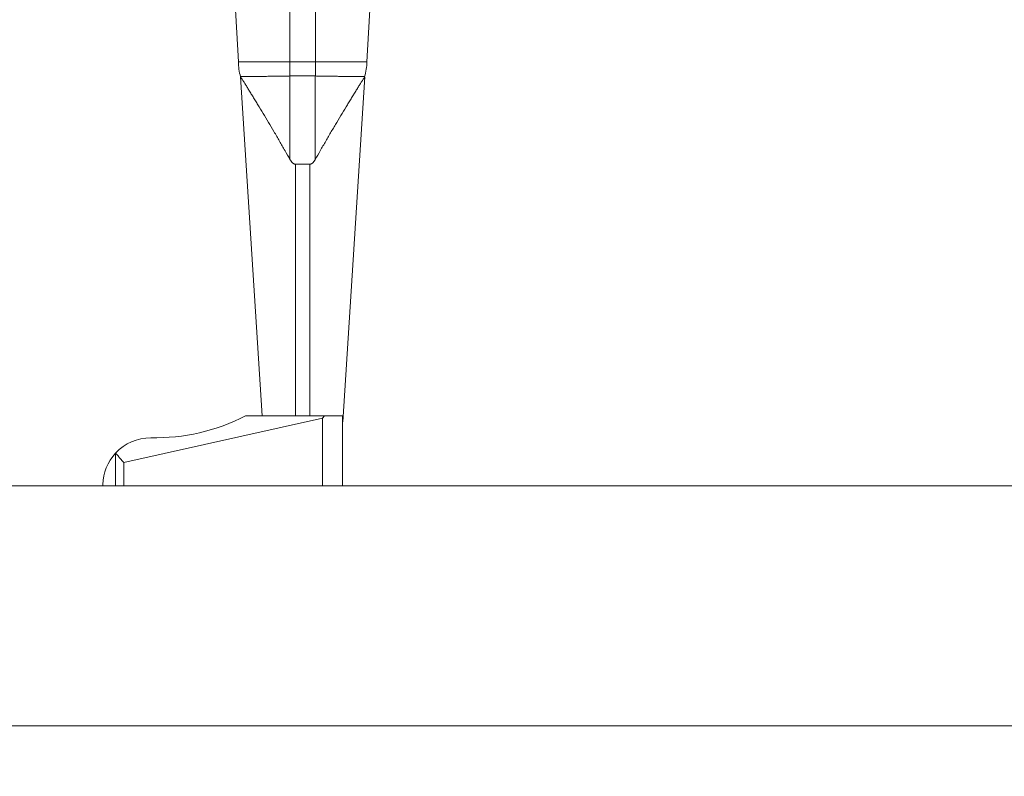
# Model space of a CAD drawing. Units: millimetres. Extents: x 0 to 656, y 0 to 424.
# Drawn here: x 282 to 293, y 193 to 202 of the extents above; entities that cross this region are included whole.
import ezdxf

# ---------------------------------------------------------------- set-up
doc = ezdxf.new("R2010")
doc.units = ezdxf.units.MM
for name, color, linetype, lineweight in [('DIMENSIONS', 137, 'Continuous', 0), ('TANGENT EDGES', 7, 'Continuous', 0), ('VISIBLE', 7, 'Continuous', 0)]:
    doc.layers.add(name, color=color, linetype=linetype, lineweight=lineweight)
doc.dimstyles.new('ISO-25', dxfattribs={"dimtxt": 2.5, "dimasz": 2.5, "dimexe": 1.25, "dimexo": 0.625, "dimtad": 1, "dimtxsty": 'Standard', "dimcen": 2.5, "dimadec": 0, "dimazin": 0, "dimtfac": 1, "dimtmove": 0, "dimatfit": 3, "dimfxl": 1, "dimarcsym": 0})

# ---------------------------------------------------------------- blocks, each defined once
blk = doc.blocks.new('D13')
at = {"layer": 'DIMENSIONS'}
for p, q in [((355.918, 219.268), (367.522, 219.268)), ((365.522, 216.268), (365.522, 210.386)), ((365.522, 206.975), (365.522, 213.798)), ((365.522, 199.59), (365.522, 210.386)), ((355.516, 196.59), (367.522, 196.59))]:
    blk.add_line(p, q, dxfattribs=at)
for points in [[(365.522, 219.268), (366.022, 216.268), (365.022, 216.268), (365.522, 219.268)], [(365.522, 196.59), (365.022, 199.59), (366.022, 199.59), (365.522, 196.59)]]:
    blk.add_lwpolyline(points, dxfattribs=at)
at = {"layer": 'DIMENSIONS', "insert": (364.464, 210.386), "char_height": 1.66637, "attachment_point": 5, "rotation": 90}
for s in ['{\\fCE|b0|i0|c0|p0;DH}{\\fMicrosoft Sans Serif|b0|i0|c0|p0;\\H1.333333x;}', '{\\fCYR|b0|i0|c0|p0;}', '{\\fCYR|b0|i0|c0|p0;}']:
    blk.add_mtext(s, dxfattribs=at)
blk = doc.blocks.new('D14')
at = {"layer": 'DIMENSIONS'}
for p, q in [((365.522, 223.518), (365.522, 230.693)), ((365.522, 224.904), (365.522, 227.106)), ((355.918, 221.904), (367.522, 221.904)), ((355.918, 219.268), (367.522, 219.268)), ((365.522, 216.268), (365.522, 215.668))]:
    blk.add_line(p, q, dxfattribs=at)
for points in [[(365.522, 221.904), (365.022, 224.904), (366.022, 224.904), (365.522, 221.904)], [(365.522, 219.268), (366.022, 216.268), (365.022, 216.268), (365.522, 219.268)]]:
    blk.add_lwpolyline(points, dxfattribs=at)
at = {"layer": 'DIMENSIONS', "insert": (364.464, 227.106), "char_height": 1.66637, "attachment_point": 5, "rotation": 90}
for s in ['{\\fCE|b0|i0|c0|p0;290}{\\fMicrosoft Sans Serif|b0|i0|c0|p0;\\H1.333333x;}', '{\\fCYR|b0|i0|c0|p0;}', '{\\fCYR|b0|i0|c0|p0;}']:
    blk.add_mtext(s, dxfattribs=at)
blk = doc.blocks.new('D15')
at = {"layer": 'DIMENSIONS'}
for p, q in [((352.37, 194.59), (352.37, 186.86)), ((350.913, 194.532), (350.913, 186.86)), ((345.245, 188.86), (338.07, 188.86)), ((347.913, 188.86), (341.658, 188.86)), ((355.37, 188.86), (355.97, 188.86))]:
    blk.add_line(p, q, dxfattribs=at)
for points in [[(350.913, 188.86), (347.913, 188.36), (347.913, 189.36), (350.913, 188.86)], [(352.37, 188.86), (355.37, 189.36), (355.37, 188.36), (352.37, 188.86)]]:
    blk.add_lwpolyline(points, dxfattribs=at)
at = {"layer": 'DIMENSIONS', "insert": (341.658, 189.919), "char_height": 1.66637, "attachment_point": 5}
for s in ['{\\fCE|b0|i0|c0|p0;160}{\\fMicrosoft Sans Serif|b0|i0|c0|p0;\\H1.333333x;}', '{\\fCYR|b0|i0|c0|p0;}', '{\\fCYR|b0|i0|c0|p0;}']:
    blk.add_mtext(s, dxfattribs=at)
blk = doc.blocks.new('D16')
at = {"layer": 'DIMENSIONS'}
for p, q in [((350.913, 223.863), (350.913, 225.402)), ((353.959, 223.863), (353.959, 225.402)), ((347.913, 223.402), (347.313, 223.402)), ((362.863, 223.402), (355.688, 223.402)), ((356.959, 223.402), (359.276, 223.402))]:
    blk.add_line(p, q, dxfattribs=at)
for points in [[(350.913, 223.402), (347.913, 222.902), (347.913, 223.902), (350.913, 223.402)], [(353.959, 223.402), (356.959, 223.902), (356.959, 222.902), (353.959, 223.402)]]:
    blk.add_lwpolyline(points, dxfattribs=at)
at = {"layer": 'DIMENSIONS', "insert": (359.276, 224.46), "char_height": 1.66637, "attachment_point": 5}
for s in ['{\\fCE|b0|i0|c0|p0;335}{\\fMicrosoft Sans Serif|b0|i0|c0|p0;\\H1.333333x;}', '{\\fCYR|b0|i0|c0|p0;}', '{\\fCYR|b0|i0|c0|p0;}']:
    blk.add_mtext(s, dxfattribs=at)
blk = doc.blocks.new('D17')
at = {"layer": 'DIMENSIONS'}
for p, q in [((338.337, 146.154), (338.337, 167.956)), ((351.537, 148.854), (351.537, 167.956)), ((338.19, 165.956), (321.137, 165.956)), ((338.337, 165.956), (329.663, 165.956)), ((348.537, 165.956), (341.337, 165.956))]:
    blk.add_line(p, q, dxfattribs=at)
for points in [[(338.337, 165.956), (341.337, 166.456), (341.337, 165.456), (338.337, 165.956)], [(351.537, 165.956), (348.537, 165.456), (348.537, 166.456), (351.537, 165.956)]]:
    blk.add_lwpolyline(points, dxfattribs=at)
at = {"layer": 'DIMENSIONS', "insert": (329.663, 167.014), "char_height": 1.66637, "attachment_point": 5}
for s in ['{\\fArial|b0|i0|c0|p0;floor cut off }{\\fCE|b0|i0|c0|p0;135}{\\fArial|b0|i0|c0|p0;}', '{\\fCYR|b0|i0|c0|p0;}', '{\\fCYR|b0|i0|c0|p0;}']:
    blk.add_mtext(s, dxfattribs=at)
blk = doc.blocks.new('D18')
at = {"layer": 'DIMENSIONS'}
for p, q in [((361.31, 151.007), (361.31, 167.002)), ((361.31, 150.154), (361.31, 159.004)), ((351.787, 147.154), (363.31, 147.154)), ((353.537, 144.154), (363.31, 144.154)), ((361.31, 141.154), (361.31, 140.554))]:
    blk.add_line(p, q, dxfattribs=at)
for points in [[(361.31, 147.154), (360.81, 150.154), (361.81, 150.154), (361.31, 147.154)], [(361.31, 144.154), (361.81, 141.154), (360.81, 141.154), (361.31, 144.154)]]:
    blk.add_lwpolyline(points, dxfattribs=at)
at = {"layer": 'DIMENSIONS', "insert": (360.252, 159.004), "char_height": 1.66637, "attachment_point": 5, "rotation": 90}
for s in ['{\\fArial|b0|i0|c0|p0;floor cut off }{\\fCE|b0|i0|c0|p0;40}{\\fArial|b0|i0|c0|p0;}', '{\\fCYR|b0|i0|c0|p0;}', '{\\fCYR|b0|i0|c0|p0;}']:
    blk.add_mtext(s, dxfattribs=at)

msp = doc.modelspace()

# ---------------------------------------------------------------- linework, layer by layer
at = {"layer": 'TANGENT EDGES'}
for p, q in [((284.867, 201.381), (284.867, 202.403)), ((285.159, 201.381), (285.159, 202.403)), ((284.867, 201.381), (284.867, 201.22)), ((285.159, 201.381), (285.159, 201.22)), ((284.869, 200.272), (284.869, 201.22)), ((285.157, 200.272), (285.157, 201.22)), ((284.932, 197.358), (284.932, 200.217)), ((285.094, 197.358), (285.094, 200.217)), ((285.24, 197.332), (282.981, 196.827)), ((285.24, 196.563), (285.24, 197.332)), ((282.981, 196.563), (282.981, 196.827))]:
    msp.add_line(p, q, dxfattribs=at)
at = {"layer": 'VISIBLE'}
for p, q in [((285.982, 205.555), (285.744, 201.381)), ((284.283, 201.381), (284.053, 205.404)), ((284.283, 201.381), (284.867, 201.381)), ((284.867, 201.381), (285.159, 201.381)), ((285.744, 201.381), (285.159, 201.381)), ((284.308, 201.211), (284.308, 201.212)), ((284.552, 197.358), (284.308, 201.211)), ((284.869, 201.22), (285.157, 201.22)), ((285.719, 201.211), (285.47, 197.29)), ((285.719, 201.212), (285.719, 201.211)), ((285.094, 200.217), (284.932, 200.217)), ((284.364, 197.358), (285.261, 197.358)), ((285.261, 197.358), (285.24, 197.332)), ((285.261, 197.358), (285.468, 197.358)), ((285.468, 196.563), (285.468, 197.358)), ((285.47, 197.29), (285.468, 197.29)), ((282.885, 196.563), (282.885, 196.932)), ((172.641, 196.563), (298.124, 196.563)), ((282.741, 196.579), (282.741, 196.563)), ((172.641, 193.836), (298.124, 193.836))]:
    msp.add_line(p, q, dxfattribs=at)
for centre, radius, start, end in [((284.867, 201.381), 0.584, 180, 196.7885), ((285.159, 201.381), 0.584, 343.2115, 0), ((283.338, 199.335), 2.227, 268.659, 297.4416), ((283.286, 196.563), 0.545, 90, 137.0353), ((283.286, 196.563), 0.545, 137.3729, 178.3559), ((283.286, 196.563), 0.545, 137.0353, 137.3729)]:
    msp.add_arc(centre, radius, start, end, dxfattribs=at)
for points, knots in [([(284.308, 201.212), (284.308, 201.212), (284.308, 201.212), (284.312, 201.212), (284.315, 201.212), (284.322, 201.213), (284.326, 201.213), (284.337, 201.213), (284.343, 201.213), (284.358, 201.213), (284.366, 201.213), (284.383, 201.213), (284.393, 201.213), (284.413, 201.214), (284.424, 201.214), (284.448, 201.214), (284.46, 201.214), (284.485, 201.215), (284.498, 201.215), (284.526, 201.215), (284.541, 201.215), (284.571, 201.216), (284.587, 201.216), (284.62, 201.216), (284.637, 201.217), (284.672, 201.217), (284.689, 201.217), (284.725, 201.218), (284.743, 201.218), (284.779, 201.218), (284.798, 201.219), (284.833, 201.219), (284.85, 201.219), (284.867, 201.22)], [0, 0, 0, 0, 5.817898, 5.817898, 11.635796, 11.635796, 17.453694, 17.453694, 23.271591, 23.271591, 29.089489, 29.089489, 34.907387, 34.907387, 40.725285, 40.725285, 46.543183, 46.543183, 52.361627, 52.361627, 58.180071, 58.180071, 63.998515, 63.998515, 69.816959, 69.816959, 75.635403, 75.635403, 81.453847, 81.453847, 87.272292, 87.272292, 92.855876, 92.855876, 92.855876, 92.855876]), ([(284.869, 200.272), (284.851, 200.305), (284.832, 200.338), (284.792, 200.407), (284.771, 200.443), (284.729, 200.516), (284.708, 200.552), (284.666, 200.623), (284.645, 200.658), (284.604, 200.728), (284.583, 200.762), (284.543, 200.828), (284.524, 200.861), (284.495, 200.908), (284.486, 200.923), (284.467, 200.953), (284.458, 200.968), (284.441, 200.997), (284.432, 201.011), (284.414, 201.04), (284.405, 201.054), (284.389, 201.081), (284.381, 201.094), (284.365, 201.119), (284.358, 201.131), (284.345, 201.152), (284.338, 201.162), (284.328, 201.179), (284.323, 201.186), (284.316, 201.198), (284.313, 201.203), (284.309, 201.209), (284.308, 201.211), (284.308, 201.211)], [-141.383599, -141.383599, -141.383599, -141.383599, -129.453107, -129.453107, -116.573087, -116.573087, -103.693067, -103.693067, -90.813047, -90.813047, -77.933027, -77.933027, -65.053007, -65.053007, -58.612997, -58.612997, -52.172987, -52.172987, -45.651364, -45.651364, -39.12974, -39.12974, -32.608117, -32.608117, -26.086494, -26.086494, -19.56487, -19.56487, -13.043247, -13.043247, -6.521623, -6.521623, 0, 0, 0, 0]), ([(285.719, 201.211), (285.719, 201.211), (285.718, 201.209), (285.714, 201.203), (285.711, 201.198), (285.703, 201.186), (285.699, 201.179), (285.688, 201.162), (285.682, 201.152), (285.668, 201.131), (285.661, 201.119), (285.646, 201.094), (285.638, 201.081), (285.621, 201.054), (285.612, 201.04), (285.595, 201.011), (285.586, 200.997), (285.568, 200.968), (285.559, 200.953), (285.541, 200.923), (285.531, 200.908), (285.503, 200.861), (285.483, 200.828), (285.443, 200.762), (285.423, 200.728), (285.381, 200.658), (285.36, 200.623), (285.318, 200.552), (285.297, 200.516), (285.255, 200.443), (285.234, 200.407), (285.195, 200.338), (285.176, 200.305), (285.157, 200.272)], [291.216587, 291.216587, 291.216587, 291.216587, 297.73821, 297.73821, 304.259833, 304.259833, 310.781457, 310.781457, 317.30308, 317.30308, 323.824704, 323.824704, 330.346327, 330.346327, 336.86795, 336.86795, 343.389574, 343.389574, 349.829584, 349.829584, 356.269594, 356.269594, 369.149614, 369.149614, 382.029634, 382.029634, 394.909654, 394.909654, 407.789673, 407.789673, 420.669693, 420.669693, 432.600186, 432.600186, 432.600186, 432.600186]), ([(285.159, 201.22), (285.176, 201.219), (285.193, 201.219), (285.229, 201.219), (285.247, 201.218), (285.283, 201.218), (285.301, 201.218), (285.337, 201.217), (285.355, 201.217), (285.389, 201.217), (285.406, 201.216), (285.439, 201.216), (285.455, 201.216), (285.486, 201.215), (285.501, 201.215), (285.529, 201.215), (285.542, 201.215), (285.567, 201.214), (285.579, 201.214), (285.602, 201.214), (285.613, 201.214), (285.634, 201.213), (285.643, 201.213), (285.661, 201.213), (285.669, 201.213), (285.683, 201.213), (285.689, 201.213), (285.7, 201.213), (285.705, 201.213), (285.712, 201.212), (285.714, 201.212), (285.718, 201.212), (285.719, 201.212), (285.719, 201.212)], [93.325916, 93.325916, 93.325916, 93.325916, 98.9095, 98.9095, 104.727944, 104.727944, 110.546389, 110.546389, 116.364833, 116.364833, 122.183277, 122.183277, 128.001721, 128.001721, 133.820165, 133.820165, 139.638609, 139.638609, 145.456507, 145.456507, 151.274405, 151.274405, 157.092303, 157.092303, 162.9102, 162.9102, 168.728098, 168.728098, 174.545996, 174.545996, 180.363894, 180.363894, 186.181792, 186.181792, 186.181792, 186.181792]), ([(282.981, 196.827), (282.981, 196.827), (282.981, 196.827), (282.976, 196.833), (282.971, 196.838), (282.961, 196.849), (282.956, 196.854), (282.941, 196.871), (282.931, 196.882), (282.912, 196.904), (282.903, 196.915), (282.892, 196.928), (282.889, 196.932), (282.887, 196.935)], [0, 0, 0, 0, 0.012066, 0.012066, 2.360643, 2.360643, 4.70922, 4.70922, 9.406374, 9.406374, 14.103528, 14.103528, 15.625245, 15.625245, 15.625245, 15.625245])]:
    msp.add_open_spline(points, degree=3, knots=knots, dxfattribs=at)
for points in [[(284.867, 201.22), (284.868, 201.22), (284.869, 201.22), (284.869, 201.22)], [(285.157, 201.22), (285.158, 201.22), (285.159, 201.22), (285.159, 201.22)]]:
    msp.add_open_spline(points, degree=3, dxfattribs=at)
for points, weights in [([(284.932, 200.217), (284.901, 200.217), (284.869, 200.272)], [1.0658246, 1.0658246, 1.06247846673]), ([(285.157, 200.272), (285.125, 200.217), (285.094, 200.217)], [1.06247846673, 1.0658246, 1.0658246])]:
    msp.add_rational_spline(points, weights, degree=2, dxfattribs=at)

# ---------------------------------------------------------------- dimensions: what is measured, and where the dimension line sits
at = {"layer": 'DIMENSIONS'}
for p1, p2, angle, picture, middle, turn in [((353.918, 221.904), (353.918, 219.268), 270, 'D14', (655.577, 423.669), 270), ((350.913, 221.863), (353.959, 221.863), 180, 'D16', (650.389, 421.023), 180), ((353.918, 219.268), (353.516, 196.59), 90, 'D13', (655.577, 406.95), 90)]:
    dim = msp.add_linear_dim(base=(0, 0), p1=p1, p2=p2, angle=angle, dimstyle='ISO-25', override={"dimtxt": 1.666369, "dimtad": 1, "dimdec": 0, "dimzin": 0, "dimse1": 0, "dimse2": 0, "dimsd1": 0, "dimsd2": 0, "dimadec": 0, "dimazin": 0, "dimtol": 0, "dimlim": 0, "dimtp": 0.005, "dimtm": 0.002, "dimtdec": 0}, dxfattribs=at)
    dim.commit()
    dim.dimension.update_dxf_attribs({"geometry": picture, "text_midpoint": middle, "text_rotation": turn})
dim = msp.add_linear_dim(base=(0, 0), p1=(350.913, 196.532), p2=(352.37, 196.59), dimstyle='ISO-25', override={"dimtxt": 1.666369, "dimtad": 1, "dimdec": 0, "dimzin": 0, "dimse1": 0, "dimse2": 0, "dimsd1": 0, "dimsd2": 0, "dimadec": 0, "dimazin": 0, "dimtol": 0, "dimlim": 0, "dimtp": 0.005, "dimtm": 0.002, "dimtdec": 0}, dxfattribs=at)
dim.commit()
dim.dimension.update_dxf_attribs({"geometry": 'D15', "text_midpoint": (632.771, 386.482)})
for p1, p2, angle, picture, middle, turn in [((338.337, 144.154), (351.537, 146.854), 180, 'D17', (9.763, 313.869), 180), ((349.787, 147.154), (351.537, 144.154), 90, 'D18', (40.351, 305.859), 90)]:
    dim = msp.add_linear_dim(base=(0, 0), p1=p1, p2=p2, angle=angle, text='floor cut off <>', dimstyle='ISO-25', override={"dimtxt": 1.666369, "dimtad": 1, "dimdec": 0, "dimzin": 0, "dimse1": 0, "dimse2": 0, "dimsd1": 0, "dimsd2": 0, "dimadec": 0, "dimazin": 0, "dimtol": 0, "dimlim": 0, "dimtp": 0.005, "dimtm": 0.002, "dimtdec": 0}, dxfattribs=at)
    dim.commit()
    dim.dimension.update_dxf_attribs({"geometry": picture, "text_midpoint": middle, "text_rotation": turn})

doc.saveas('drawing.dxf')
